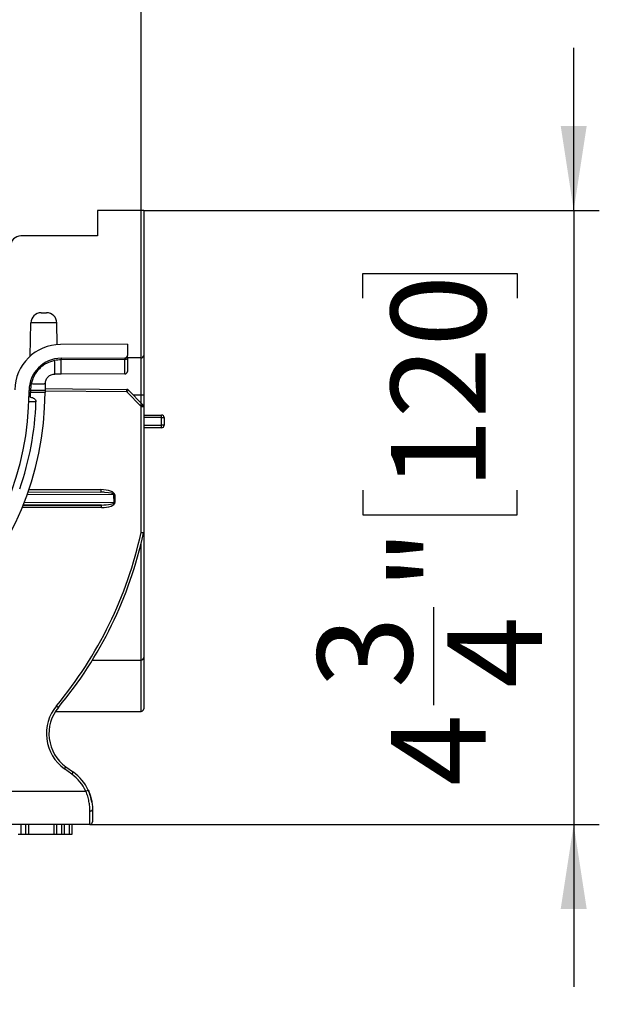
# Model space of a CAD drawing. Units: inches. Extents: x 3 to 81.7, y 1 to 57.5.
# Drawn here: x 66.1 to 70.5, y 41.6 to 49.2 of the extents above; entities that cross this region are included whole.
import ezdxf

# ---------------------------------------------------------------- set-up
doc = ezdxf.new("R2010")
doc.units = ezdxf.units.IN
doc.header["$LTSCALE"] = 5
doc.header["$MEASUREMENT"] = 0
doc.header["$PDSIZE"] = -1
doc.linetypes.add('SLD-Сплошная', pattern=[0])
doc.layers.add('FORMAT', color=7, linetype='SLD-Сплошная')
doc.styles.add('SLDTEXTSTYLE0', font='calibri.ttf')
doc.styles.add('SLDTEXTSTYLE4', font='calibrii.ttf')
doc.dimstyles.new('SLDDIMSTYLE5', dxfattribs={"dimtxt": 0.729167, "dimasz": 0.65, "dimexe": 0, "dimexo": 0.0625, "dimgap": 0.182292, "dimtad": 2, "dimdec": 6, "dimrnd": 1e-09, "dimzin": 12, "dimdsep": 46, "dimlunit": 5, "dimtxsty": 'SLDTEXTSTYLE4', "dimsah": 1, "dimcen": 0.09, "dimadec": 0, "dimazin": 3, "dimtfac": 1, "dimtdec": 0, "dimtmove": 0, "dimatfit": 0, "dimfxl": 1, "dimfrac": 2, "dimtolj": 1, "dimtzin": 12, "dimarcsym": 0})
doc.dimstyles.new('SLDDIMSTYLE6', dxfattribs={"dimtxt": 0.729167, "dimasz": 0.65, "dimexe": 0, "dimexo": 0.0625, "dimgap": 0.182292, "dimtad": 2, "dimdec": 6, "dimrnd": 1e-09, "dimzin": 12, "dimdsep": 46, "dimlunit": 5, "dimtxsty": 'SLDTEXTSTYLE4', "dimsah": 1, "dimcen": 0.09, "dimadec": 0, "dimazin": 3, "dimtfac": 1, "dimtdec": 0, "dimtmove": 0, "dimatfit": 0, "dimfxl": 1, "dimfrac": 2, "dimtolj": 1, "dimtzin": 12, "dimarcsym": 0})
doc.dimstyles.new('SLDDIMSTYLE7', dxfattribs={"dimtxt": 0.729167, "dimasz": 0.65, "dimexe": 0, "dimexo": 0.0625, "dimgap": 0.182292, "dimtad": 2, "dimdec": 6, "dimrnd": 1e-09, "dimzin": 12, "dimdsep": 46, "dimlunit": 5, "dimtxsty": 'SLDTEXTSTYLE4', "dimsah": 1, "dimcen": 0.09, "dimadec": 0, "dimazin": 3, "dimtfac": 1, "dimtdec": 0, "dimtmove": 0, "dimatfit": 0, "dimfxl": 1, "dimfrac": 2, "dimtolj": 1, "dimtzin": 12, "dimarcsym": 0})

# ---------------------------------------------------------------- blocks, each defined once
blk = doc.blocks.new('_D_6')
at = {"layer": 'FORMAT', "transparency": 16777216}
for p, q in [((64.176, 51.2941), (63.9866, 51.2941)), ((63.9866, 51.2941), (63.9866, 50.1072)), ((65.6546, 51.2941), (65.844, 51.2941)), ((65.844, 51.2941), (65.844, 50.1072)), ((62.5232, 50.7497), (63.2767, 50.7497)), ((63.9866, 50.1072), (64.176, 50.1072)), ((65.844, 50.1072), (65.6546, 50.1072)), ((61.9982, 47.1732), (61.9982, 49.8701)), ((65.9352, 47.1732), (65.9352, 49.8701)), ((61.9982, 49.6732), (60.7482, 49.6732)), ((61.9982, 49.6732), (65.9352, 49.6732)), ((65.9352, 49.6732), (67.1852, 49.6732))]:
    blk.add_line(p, q, dxfattribs=at)
for points in [[(61.9982, 49.6732), (61.3482, 49.7732), (61.3482, 49.5732)], [(65.9352, 49.6732), (66.5852, 49.5732), (66.5852, 49.7732)]]:
    blk.add_solid(points, dxfattribs=at)
at = {"layer": 'FORMAT', "transparency": 16777216, "attachment_point": 1, "style": 'SLDTEXTSTYLE0'}
for s, insert, char_height in [('7', (62.6535, 51.6437), 0.7292), ('3', (61.9001, 51.0794), 0.7292), ('"', (63.407, 51.0794), 0.7292), ('100', (64.176, 51.0794), 0.72917), ('8', (62.6535, 50.6454), 0.7292)]:
    blk.add_mtext(s, dxfattribs=dict(at, insert=insert, char_height=char_height))
blk = doc.blocks.new('_D_7')
at = {"layer": 'FORMAT', "transparency": 16777216}
for p, q in [((64.1662, 53.6563), (63.9768, 53.6563)), ((63.9768, 53.6563), (63.9768, 52.4694)), ((65.6448, 53.6563), (65.8341, 53.6563)), ((65.8341, 53.6563), (65.8341, 52.4694)), ((62.5134, 53.1119), (63.2669, 53.1119)), ((63.9768, 52.4694), (64.1662, 52.4694)), ((65.8341, 52.4694), (65.6448, 52.4694)), ((60.8959, 47.7047), (60.8959, 52.2323)), ((67.0179, 46.1961), (67.0179, 52.2323)), ((60.8959, 52.0354), (59.6459, 52.0354)), ((60.8959, 52.0354), (67.0179, 52.0354)), ((67.0179, 52.0354), (68.2679, 52.0354))]:
    blk.add_line(p, q, dxfattribs=at)
for points in [[(60.8959, 52.0354), (60.2459, 52.1354), (60.2459, 51.9354)], [(67.0179, 52.0354), (67.6679, 51.9354), (67.6679, 52.1354)]]:
    blk.add_solid(points, dxfattribs=at)
at = {"layer": 'FORMAT', "transparency": 16777216, "attachment_point": 1, "style": 'SLDTEXTSTYLE0'}
for s, insert, char_height in [('1', (62.6437, 54.0059), 0.7292), ('6', (61.8902, 53.4416), 0.7292), ('"', (63.3972, 53.4416), 0.7292), ('156', (64.1662, 53.4416), 0.72917), ('8', (62.6437, 53.0077), 0.7292)]:
    blk.add_mtext(s, dxfattribs=dict(at, insert=insert, char_height=char_height))
blk = doc.blocks.new('_D_8')
at = {"layer": 'FORMAT', "transparency": 16777216}
for p, q in [((70.3447, 47.7047), (70.3447, 48.9547)), ((67.0376, 47.7047), (70.5415, 47.7047)), ((70.3447, 47.7047), (70.3447, 42.9803)), ((68.7238, 47.0304), (68.7238, 47.2198)), ((68.7238, 47.2198), (69.9107, 47.2198)), ((69.9107, 47.2198), (69.9107, 47.0304)), ((68.7238, 45.5518), (68.7238, 45.3624)), ((69.9107, 45.3624), (69.9107, 45.5518)), ((68.7238, 45.3624), (69.9107, 45.3624)), ((69.2682, 43.899), (69.2682, 44.6525)), ((66.6242, 42.9803), (70.5415, 42.9803)), ((70.3447, 42.9803), (70.3447, 41.7303))]:
    blk.add_line(p, q, dxfattribs=at)
for points in [[(70.3447, 47.7047), (70.4447, 48.3547), (70.2447, 48.3547)], [(70.3447, 42.9803), (70.2447, 42.3303), (70.4447, 42.3303)]]:
    blk.add_solid(points, dxfattribs=at)
at = {"layer": 'FORMAT', "transparency": 16777216, "attachment_point": 1, "rotation": 90, "style": 'SLDTEXTSTYLE0'}
for s, insert, char_height in [('120', (68.9385, 45.5518), 0.72917), ('"', (68.9385, 44.7828), 0.7292), ('4', (69.3725, 44.0293), 0.7292), ('3', (68.3742, 44.0293), 0.7292), ('4', (68.9385, 43.2759), 0.7292)]:
    blk.add_mtext(s, dxfattribs=dict(at, insert=insert, char_height=char_height))
blk = doc.blocks.new('*D13')
at = {"color": 0, "lineweight": -2, "transparency": 16777216}
for p, q in [((63.9667, 46.3034), (64.0734, 44.3454)), ((64.1088, 43.6964), (64.5415, 35.7553))]:
    blk.add_line(p, q, dxfattribs=at)
at = {"color": 0, "transparency": 16777216}
blk.add_solid([(64.2169, 43.7023), (64.0006, 43.6905), (64.0734, 44.3454)], dxfattribs=at)
at = {"layer": 'Defpoints', "color": 0, "transparency": 16777216}
for p in [(63.9667, 46.3034), (64.0734, 44.3454)]:
    blk.add_point(p, dxfattribs=at)
at = {"color": 0, "transparency": 16777216, "insert": (65.0261, 39.4385), "char_height": 0.729167, "attachment_point": 5, "rotation": 273.11899, "style": 'SLDTEXTSTYLE4'}
blk.add_mtext('\\A1;R1 61/64 [R65]', dxfattribs=at)

msp = doc.modelspace()

# ---------------------------------------------------------------- linework, layer by layer
at = {"color": 7, "linetype": 'SLD-Сплошная', "lineweight": 25}
for p, q in [((66.6832574, 47.7047229), (66.6832574, 47.5078725)), ((67.0375881, 47.7047229), (66.6832574, 47.7047229)), ((67.0375881, 47.7047229), (67.0375881, 46.5895711)), ((66.6832574, 47.5078725), (66.0927062, 47.5078725)), ((66.2488241, 46.9173214), (66.290919, 46.9173214)), ((66.1656361, 46.5844517), (66.1700959, 46.8399554)), ((66.3696472, 46.8399554), (66.1700959, 46.8399554)), ((66.3725762, 46.6721504), (66.3696472, 46.8399554)), ((66.9119975, 46.6756792), (66.3985342, 46.6732269)), ((66.9119975, 46.6756792), (66.9119975, 46.5889712)), ((66.4027533, 46.5669478), (66.8924065, 46.5692864)), ((66.4027533, 46.5669478), (66.4028121, 46.5546388)), ((66.8923477, 46.5569768), (66.4028121, 46.5546388)), ((66.4033412, 46.4438575), (66.4028121, 46.5546388)), ((66.8924065, 46.5692864), (66.8923477, 46.5569768)), ((66.8924065, 46.4461933), (66.8923477, 46.5569768)), ((66.9119975, 46.5643526), (66.9119975, 46.5889712)), ((67.017997, 46.5698862), (66.9119975, 46.56938)), ((66.9119975, 46.5643526), (66.9119975, 46.4658781)), ((67.0375881, 46.5895711), (67.0375881, 46.2855705)), ((66.8924065, 46.4461933), (66.4033412, 46.4438575)), ((66.1559064, 46.3033562), (66.1559064, 46.3189191)), ((66.1559064, 46.3189191), (66.1682156, 46.3189191)), ((66.1559064, 46.3033562), (66.1682156, 46.3033562)), ((66.1682156, 46.3189191), (66.1682156, 46.3039441)), ((66.2789981, 46.3189191), (66.1682156, 46.3189191)), ((66.1682156, 46.3039441), (66.1682156, 46.3033562)), ((66.2789981, 46.3039441), (66.1682156, 46.3039441)), ((66.2789982, 46.3033562), (66.1682156, 46.3033562)), ((66.2789981, 46.3333753), (66.9078902, 46.327887)), ((66.2789981, 46.3189191), (66.2789981, 46.3039441)), ((66.2789981, 46.3039441), (66.2789982, 46.3033562)), ((66.9077184, 46.3082027), (66.9078902, 46.327887)), ((66.9077184, 46.3082027), (66.9217588, 46.3220002)), ((67.017903, 46.1960781), (66.9077184, 46.3082027)), ((66.9217588, 46.3220002), (67.0319434, 46.2098755)), ((67.0375881, 46.2855705), (67.0375881, 46.1963924)), ((67.017903, 46.1960781), (67.0319434, 46.2098755)), ((67.017903, 46.1960781), (67.0375881, 46.1960781)), ((67.017903, 45.2267236), (67.017903, 46.1960781)), ((67.0375881, 46.1960781), (67.0375881, 45.2267236)), ((67.0375881, 46.1299198), (67.1753833, 46.1299198)), ((67.1753833, 46.1102347), (67.1753833, 46.1299198)), ((67.1753833, 46.0511796), (67.1753833, 46.1102347)), ((67.1753833, 46.1102347), (67.1950684, 46.1102347)), ((67.1950684, 46.1102347), (67.1950684, 46.0511796)), ((67.1753833, 46.0314946), (67.0375881, 46.0314946)), ((67.1753833, 46.0314946), (67.1753833, 46.0511796)), ((67.1950684, 46.0511796), (67.1753833, 46.0511796)), ((66.1488817, 45.5386339), (66.7085282, 45.536325)), ((66.8155506, 45.5166369), (66.8082398, 45.5164483)), ((66.8097626, 45.4573901), (66.8082398, 45.5164483)), ((66.8170734, 45.4575786), (66.8097626, 45.4573901)), ((66.8155506, 45.5166369), (66.8170734, 45.4575786)), ((66.7120815, 45.4378904), (66.1119189, 45.4403665)), ((66.7120815, 45.4182064), (66.7120815, 45.4378904)), ((67.017903, 45.2267236), (67.0375881, 45.2267236)), ((67.017903, 45.2267236), (67.0371381, 45.2225387)), ((67.0375881, 45.2267236), (67.0375881, 44.2637908)), ((66.6430835, 44.2441057), (67.017903, 44.2441057)), ((67.0375881, 44.2637908), (67.0375881, 43.8700773)), ((66.3669672, 43.8932549), (66.3820987, 43.8806636)), ((66.3598261, 43.8503922), (67.017903, 43.8503922)), ((66.4275025, 43.4084698), (66.439073, 43.4243953)), ((66.439073, 43.4243953), (66.4978269, 43.3817081)), ((66.4862564, 43.3657826), (66.4275025, 43.4084698)), ((66.4862564, 43.3657826), (66.4978269, 43.3817081)), ((65.0830059, 43.236219), (66.5929682, 43.236219)), ((66.5929682, 43.236219), (66.610816, 43.2445231)), ((66.6242022, 42.9803135), (66.6242022, 43.0832844)), ((66.6438873, 43.0950486), (66.6438873, 42.9999985)), ((66.6242022, 42.9803135), (65.3135976, 42.9803135)), ((66.0927062, 42.9803135), (66.0927062, 42.9015733)), ((66.1320763, 42.9015733), (66.1320763, 42.9803135)), ((66.1517613, 42.9803135), (66.1517613, 42.9015733)), ((66.3486117, 42.9015733), (66.3486117, 42.9803135)), ((66.3682967, 42.9803135), (66.3682967, 42.9015733)), ((66.4076668, 42.9015733), (66.4076668, 42.9803135)), ((66.4273519, 42.9803135), (66.4273519, 42.9015733)), ((66.4667219, 42.9015733), (66.4667219, 42.9803135)), ((66.486407, 42.9803135), (66.486407, 42.9015733)), ((66.0927062, 42.9015733), (66.0730211, 42.9015733)), ((66.1320763, 42.9015733), (66.0927062, 42.9015733)), ((66.1517613, 42.9015733), (66.1320763, 42.9015733)), ((66.3486117, 42.9015733), (66.1517613, 42.9015733)), ((66.3682967, 42.9015733), (66.3486117, 42.9015733)), ((66.4076668, 42.9015733), (66.3682967, 42.9015733)), ((66.4273519, 42.9015733), (66.4076668, 42.9015733)), ((66.4667219, 42.9015733), (66.4273519, 42.9015733)), ((66.486407, 42.9015733), (66.4667219, 42.9015733))]:
    msp.add_line(p, q, dxfattribs=at)
at = {"color": 8, "linetype": 'SLD-Сплошная', "lineweight": 25}
for p, q in [((67.017903, 46.2853987), (67.017903, 46.5698858)), ((66.9077184, 46.3082027), (66.2789981, 46.3136895)), ((66.2091582, 46.2312055), (66.1547171, 46.2312055)), ((66.9577269, 46.2853987), (67.017903, 46.2853987)), ((67.017903, 46.2241631), (67.017903, 46.2853987)), ((67.1753833, 46.1102347), (67.0375881, 46.1102347)), ((67.0375881, 46.0511796), (67.1753833, 46.0511796)), ((66.1548932, 45.556009), (66.7085282, 45.556009)), ((66.7085282, 45.556009), (66.7085282, 45.536325)), ((66.119806, 45.4602366), (66.8097626, 45.4573901)), ((66.8082398, 45.5164483), (66.1419727, 45.5191971)), ((66.7120815, 45.4182064), (66.1028707, 45.4182064)), ((66.1109212, 45.4378904), (66.7120815, 45.4378904)), ((67.017903, 44.2441057), (67.017903, 45.1395587)), ((67.017903, 43.8503922), (67.017903, 44.2441057))]:
    msp.add_line(p, q, dxfattribs=at)
at = {"color": 7, "linetype": 'SLD-Сплошная', "lineweight": 25, "flags": 128}
for points in [[(66.9119975, 46.5643526), (66.9116201, 46.5629153), (66.9105025, 46.5615331), (66.9086873, 46.560259), (66.9062444, 46.5591418), (66.9032672, 46.5582244), (66.89987, 46.5575421), (66.8961831, 46.5571208), (66.8923477, 46.5569768)], [(66.1559064, 46.3039445), (66.1561226, 46.3039445), (66.1567664, 46.3039444), (66.1578237, 46.3039443), (66.1592713, 46.3039443), (66.1610773, 46.3039442), (66.1632022, 46.3039442), (66.1655991, 46.3039442), (66.1682156, 46.3039441)], [(66.6242022, 43.0832844), (66.6280426, 43.0835104), (66.6317354, 43.0841798), (66.6351387, 43.085267), (66.6381217, 43.08673), (66.6405698, 43.0885127), (66.6423889, 43.0905466), (66.643509, 43.0927535), (66.6438873, 43.0950486)]]:
    msp.add_lwpolyline(points, dxfattribs=at)
at = {"color": 7, "linetype": 'SLD-Сплошная', "lineweight": 25}
for centre, radius, start, end in [((66.0927062, 47.4291324), 0.0787402, 90, 180), ((66.2488241, 46.8385812), 0.0787402, 90, 179), ((66.290919, 46.8385812), 0.0787402, 1, 90), ((66.4002264, 46.3189002), 0.3543307, 90.27364609, 179.27364609), ((66.4039379, 46.3189191), 0.2480315, 90.27364609, 180), ((66.8923125, 46.5889712), 0.019685, 270.27364609, 0), ((67.017903, 46.5895711), 0.019685, 270.27364609, 0), ((66.8923125, 46.4658781), 0.019685, 270.27364609, 0), ((63.9667219, 46.3033562), 2.3122763, 180.01456739, 0), ((63.9667219, 46.3033562), 2.1891845, 180, 0), ((63.9667219, 46.3033562), 2.2014937, 359.06761868, 0), ((66.9077184, 46.3082027), 0.019685, 44.5, 89.5), ((63.9667219, 46.3033562), 2.2435967, 340.70267812, 358.15713618), ((67.0228239, 46.8494696), 0.5640923, 269.50017129, 271.49979063), ((67.017903, 46.1960781), 0.019685, 0, 44.5), ((67.1753833, 46.1102347), 0.019685, 0, 90), ((67.1753833, 46.0511796), 0.019685, 270, 0), ((63.9667219, 45.8905524), 3.122559, 320.23540347, 347.72574865), ((63.9667219, 45.8905524), 3.1422441, 320.23540347, 347.72574865), ((67.017903, 45.2267236), 0.019685, 347.72574865, 0), ((67.017903, 44.2637908), 0.019685, 270, 0), ((66.6242022, 43.6792038), 0.3346457, 140.23540347, 234), ((66.6242022, 43.6792038), 0.3149606, 140.23540347, 234), ((67.017903, 43.8700773), 0.019685, 270, 0), ((66.2895566, 43.0950486), 0.3346457, 24.95147101, 54), ((66.2895566, 43.0950486), 0.3543307, 24.95147101, 54), ((66.2895566, 43.0950486), 0.3543307, 8.97037302, 24.95147101), ((66.6242022, 42.9999985), 0.019685, 270, 0)]:
    msp.add_arc(centre, radius, start, end, dxfattribs=at)
for centre, major_axis, ratio, start_param, end_param in [((66.7095434, 45.5166369), (-0.1060119, 0.0004374), 0.371370922, 3.152701356, 4.723497682), ((66.7095434, 45.5166369), (0.0987015, -0.0004072), 0.199438368, 1.259199205, 1.581905029), ((66.7110662, 45.4575786), (0.1060119, -0.0004374), 0.371370922, 4.723497682, 6.294294009), ((66.7110662, 45.4575786), (0.0987015, -0.0004072), 0.199438368, 4.723497682, 6.294294009)]:
    msp.add_ellipse(centre, major_axis=major_axis, ratio=ratio, start_param=start_param, end_param=end_param, dxfattribs=at)
at = {"color": 8, "linetype": 'SLD-Сплошная', "lineweight": 25}
msp.add_ellipse((66.7095434, 45.5166369), major_axis=(0.0987015, -0.0004072), ratio=0.199438368, start_param=0.011108702, end_param=1.259199205, dxfattribs=at)
at = {"color": 7, "linetype": 'SLD-Сплошная', "lineweight": 25}
for points, knots in [([(66.3526481, 46.5495688), (66.3303798, 46.5451251), (66.3094073, 46.537572), (66.2798115, 46.5217725), (66.27018, 46.5156837), (66.2520571, 46.5022329), (66.2435756, 46.4949017), (66.219832, 46.4711307), (66.20616, 46.4526455), (66.1903791, 46.4229871), (66.1858493, 46.4127305), (66.178284, 46.3914595), (66.1752673, 46.3804651), (66.173088, 46.3693222)], [0, 0, 0, 0, 0.25, 0.25, 0.375, 0.375, 0.5, 0.5, 0.75, 0.75, 0.875, 0.875, 1, 1, 1, 1]), ([(66.3529937, 46.443617), (66.3534756, 46.44362), (66.3539625, 46.4461556), (66.3547282, 46.456016), (66.3550062, 46.463339), (66.3551639, 46.4821015), (66.3550429, 46.4935383), (66.3542651, 46.5195282), (66.3536078, 46.534078), (66.3526482, 46.5495681)], [0, 0, 0, 0, 0.25, 0.25, 0.5, 0.5, 0.75, 0.75, 1, 1, 1, 1]), ([(66.3529898, 46.443617), (66.3433255, 46.4436476), (66.3338346, 46.4418022), (66.3159245, 46.4344909), (66.3078322, 46.4291689), (66.293936, 46.4154229), (66.2885362, 46.4074087), (66.2810194, 46.3895594), (66.2790737, 46.3800979), (66.278998, 46.3704339)], [0, 0, 0, 0, 0.25, 0.25, 0.5, 0.5, 0.75, 0.75, 1, 1, 1, 1]), ([(66.2789981, 46.3704424), (66.2789554, 46.3703465), (66.2788709, 46.3701569), (66.2782159, 46.3698853), (66.277211, 46.3696284), (66.2758507, 46.3693876), (66.2741758, 46.3691632), (66.2722149, 46.3689555), (66.2699989, 46.3687651), (66.2675571, 46.3685919), (66.2649182, 46.3684364), (66.2621097, 46.3682984), (66.2591583, 46.3681781), (66.2560893, 46.3680753), (66.252927, 46.36799), (66.2496945, 46.3679219), (66.2444084, 46.3678402), (66.2365673, 46.3677912), (66.225512, 46.3678466), (66.213527, 46.368022), (66.2007219, 46.3683233), (66.1872739, 46.3687403), (66.1778012, 46.3691306), (66.1730841, 46.3693249)], [0, 0, 0, 0, 0.042707878, 0.084390312, 0.125047019, 0.164677744, 0.203282258, 0.240860357, 0.277411864, 0.31293663, 0.347434532, 0.380905479, 0.413349407, 0.444766282, 0.475156102, 0.5045189, 0.532854739, 0.612130595, 0.690865246, 0.769039835, 0.846634557, 0.923628582, 1, 1, 1, 1]), ([(66.1679241, 46.2675326), (66.1729104, 46.2666885), (66.1778008, 46.2655543), (66.1870446, 46.26237), (66.1914882, 46.2602876), (66.1993754, 46.2546983), (66.2028954, 46.2511179), (66.207908, 46.2421717), (66.2093363, 46.2367401), (66.2091582, 46.2312055)], [0, 0, 0, 0, 0.25, 0.25, 0.5, 0.5, 0.75, 0.75, 1, 1, 1, 1]), ([(66.6242022, 43.0832844), (66.6242022, 43.0946018), (66.6237145, 43.1064482), (66.6220332, 43.1249578), (66.6213142, 43.1312517), (66.6195167, 43.1440855), (66.6184311, 43.1506569), (66.6146436, 43.1703523), (66.6114076, 43.1835401), (66.603374, 43.2099515), (66.5985402, 43.2232455), (66.5929682, 43.236219)], [0, 0, 0, 0, 0.25, 0.25, 0.375, 0.375, 0.5, 0.5, 0.75, 0.75, 1, 1, 1, 1]), ([(66.610816, 43.2445231), (66.6166213, 43.232046), (66.6216913, 43.21922), (66.6301663, 43.1936236), (66.6336067, 43.1807904), (66.6376533, 43.161546), (66.6388184, 43.155108), (66.6407535, 43.1425003), (66.6415306, 43.1363034), (66.6433521, 43.1180417), (66.6438873, 43.1063032), (66.6438873, 43.0950486)], [0, 0, 0, 0, 0.25, 0.25, 0.5, 0.5, 0.625, 0.625, 0.75, 0.75, 1, 1, 1, 1])]:
    msp.add_open_spline(points, degree=3, knots=knots, dxfattribs=at)
for points in [[(66.4028121, 46.5546388), (66.3859233, 46.5545581), (66.3692018, 46.5528593), (66.3526445, 46.5495716)], [(66.4033412, 46.4438575), (66.3865511, 46.4437773), (66.3697679, 46.4436971), (66.3529941, 46.443617)], [(66.1730848, 46.3693248), (66.1698485, 46.3526826), (66.1682156, 46.3358817), (66.1682156, 46.3189191)], [(66.2789981, 46.3704443), (66.2789981, 46.3532785), (66.2789981, 46.3361025), (66.2789981, 46.3189191)], [(66.1559025, 46.2705756), (66.155742, 46.2705756), (66.155661, 46.2705756), (66.155661, 46.2705756)], [(66.1679241, 46.2675326), (66.1616001, 46.2686032), (66.1569821, 46.2705756), (66.1559025, 46.2705756)]]:
    msp.add_open_spline(points, degree=3, dxfattribs=at)

# ---------------------------------------------------------------- dimensions: what is measured, and where the dimension line sits
dim = msp.add_radius_dim(center=(63.9667219, 46.3033562), mpoint=(64.0734107, 44.3454228), dimstyle='SLDDIMSTYLE5')
dim.commit()
dim.dimension.update_dxf_attribs({"geometry": '*D13', "text_midpoint": (64.3428177, 39.4013151), "dimtype": 164})
at = {"layer": 'FORMAT'}
for base, p1, p2, dimstyle, picture, middle in [((67.017903, 52.0354316), (60.8958558, 47.7047229), (67.017903, 46.1960781), 'SLDDIMSTYLE6', '_D_7', (63.9568794, 52.0354316)), ((65.9352259, 49.6732269), (61.998218, 47.1732269), (65.9352259, 47.1732269), 'SLDDIMSTYLE5', '_D_6', (63.9667219, 49.6732269))]:
    dim = msp.add_linear_dim(base=base, p1=p1, p2=p2, dimstyle=dimstyle, dxfattribs=at)
    dim.commit()
    dim.dimension.update_dxf_attribs({"geometry": picture, "text_midpoint": middle, "dimtype": 160})
dim = msp.add_linear_dim(base=(70.3446747, 42.9803135), p1=(67.0375881, 47.7047229), p2=(66.6242022, 42.9803135), angle=90, dimstyle='SLDDIMSTYLE7', dxfattribs=at)
dim.commit()
dim.dimension.update_dxf_attribs({"geometry": '_D_8', "text_midpoint": (70.3446747, 45.3425182), "dimtype": 160})

doc.saveas('drawing.dxf')
